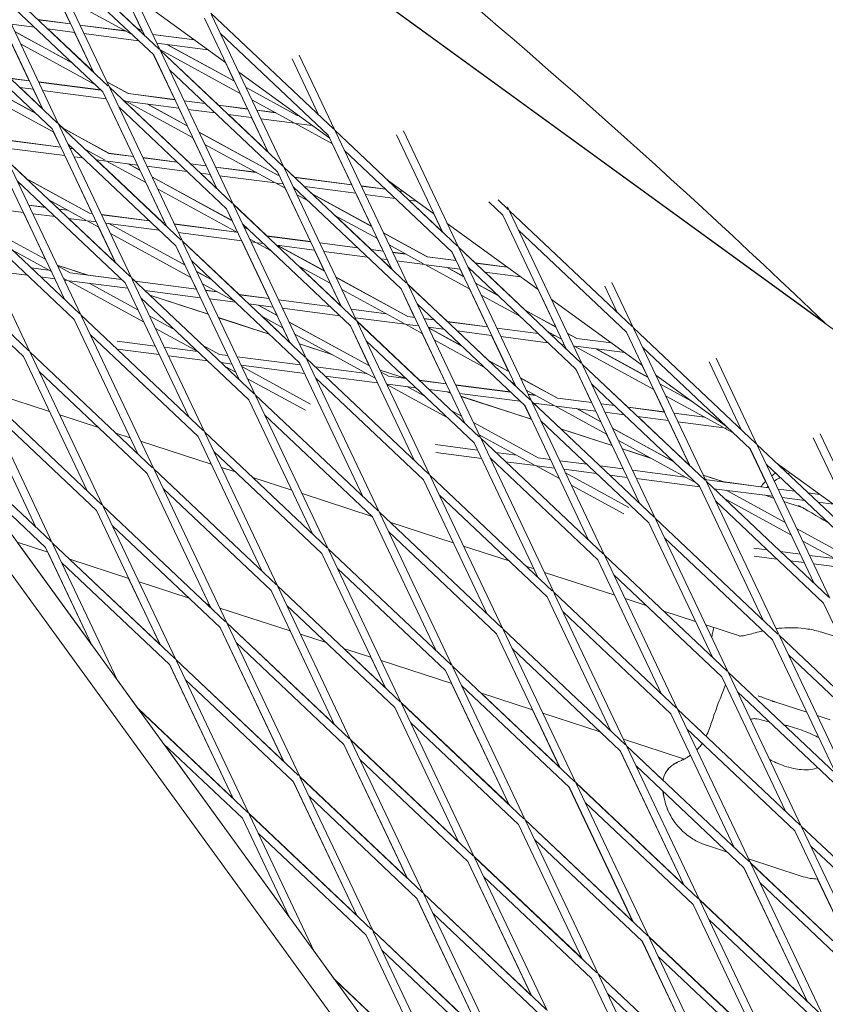
# Model space of a CAD drawing. Units: millimetres. Extents: x -6279 to 9730, y -4381 to 5590.
# Drawn here: x 6054 to 6207, y 834 to 1021 of the extents above; entities that cross this region are included whole.
import ezdxf

# ---------------------------------------------------------------- set-up
doc = ezdxf.new("R2010")
doc.units = ezdxf.units.MM
doc.layers.add('DNA COMBI 01', color=7, linetype='Continuous')
doc.layers.add('SICHER-MIN', color=7, linetype='Continuous')

msp = doc.modelspace()

# ---------------------------------------------------------------- linework, layer by layer
at = {"layer": 'DNA COMBI 01', "color": 0, "linetype": 'Continuous', "lineweight": 0}
for p, q in [((5837.503, 1231.746), (6381.226, 836.68)), ((6182.575, 744.023), (5881.945, 1157.814)), ((5877.878, 1155.821), (6179.425, 740.776)), ((6207.286, 963.09), (5952.542, 1148.16)), ((6055.159, 1073.626), (6207.233, 963.141)), ((6080.887, 1014.937), (6067.676, 1042.791)), ((6077.879, 1017.78), (6066.353, 1042.08)), ((6080.683, 1015.13), (6057.355, 1037.172)), ((6071.23, 1007.921), (6057.476, 1036.918)), ((6068.221, 1010.763), (6056.121, 1036.275)), ((6079.652, 1014.04), (6059.129, 1033.432)), ((6058.564, 1003.747), (6046.463, 1029.258)), ((6071.025, 1008.114), (6047.698, 1030.155)), ((6061.572, 1000.904), (6047.819, 1029.901)), ((6064.831, 1030.132), (6076.351, 1019.247)), ((6069.995, 1007.023), (6049.472, 1026.416)), ((6061.045, 1025.876), (6063.85, 1019.962)), ((6073.479, 1027.036), (6077.461, 1018.642)), ((6063.296, 1024.647), (6075.443, 1018.018)), ((6076.026, 1025.185), (6093.307, 1012.629)), ((6061.368, 1001.097), (6038.04, 1023.139)), ((6113.872, 999.912), (6090.545, 1021.954)), ((6052.567, 1019.89), (6056.983, 1019.318)), ((6063.859, 1019.961), (6057.634, 1020.767)), ((6057.659, 1020.743), (6063.869, 1019.939)), ((6089.31, 1021.057), (6101.41, 995.545)), ((6090.665, 1021.699), (6104.419, 992.702)), ((6060.337, 1000.007), (6039.814, 1019.399)), ((6064.166, 1012.532), (6053.225, 1018.503)), ((6053.235, 1018.48), (6064.206, 1012.493)), ((6059.514, 1018.991), (6064.633, 1018.328)), ((6059.544, 1018.987), (6068.185, 1010.822)), ((6064.624, 1018.329), (6068.206, 1010.778)), ((6074.378, 1018.599), (6065.627, 1019.732)), ((6065.638, 1019.71), (6074.426, 1018.573)), ((6066.402, 1018.099), (6076.779, 1016.755)), ((6077.473, 1018.635), (6076.29, 1019.281)), ((6076.332, 1019.241), (6077.484, 1018.613)), ((6112.842, 998.822), (6092.318, 1018.214)), ((6052.078, 1017.403), (6055.993, 1009.149)), ((6054.329, 1016.175), (6068.488, 1008.448)), ((6087.414, 1016.911), (6079.462, 1017.941)), ((6079.473, 1017.919), (6087.448, 1016.887)), ((6080.237, 1016.308), (6089.98, 1015.046)), ((6080.817, 1015.085), (6096.098, 1006.745)), ((6080.866, 1014.981), (6091.968, 1004.491)), ((6104.214, 992.896), (6080.887, 1014.937)), ((6094.761, 985.686), (6081.008, 1014.683)), ((6082.164, 1016.058), (6095.004, 1009.051)), ((6094.994, 1009.073), (6082.204, 1016.053)), ((6079.637, 1014.055), (6083.663, 1005.566)), ((6091.753, 988.529), (6079.652, 1014.04)), ((6094.982, 1009.079), (6093.294, 1012.639)), ((6111.068, 1002.562), (6105.981, 1013.287)), ((6114.076, 999.719), (6107.304, 1013.998)), ((6103.184, 991.805), (6082.661, 1011.197)), ((6095.84, 1010.789), (6113.121, 998.232)), ((6046.369, 1008.862), (6057.251, 1002.923)), ((6057.212, 1002.961), (6046.408, 1008.857)), ((6052.347, 1009.621), (6056.002, 1009.147)), ((6056.012, 1009.126), (6052.372, 1009.597)), ((6057.771, 1008.918), (6069.612, 1007.385)), ((6069.636, 1007.362), (6057.781, 1008.897)), ((6074.833, 1006.71), (6070.746, 1008.94)), ((6070.756, 1008.918), (6074.842, 1006.688)), ((6045.362, 1007.703), (6060.643, 999.363)), ((6056.776, 1007.515), (6054.226, 1007.845)), ((6054.257, 1007.841), (6058.528, 1003.806)), ((6056.768, 1007.516), (6058.549, 1003.76)), ((6070.612, 1005.724), (6058.545, 1007.286)), ((6082.095, 981.512), (6069.995, 1007.023)), ((6094.557, 985.879), (6071.23, 1007.921)), ((6085.104, 978.669), (6071.35, 1007.666)), ((6097.498, 1003.775), (6096.086, 1006.752)), ((6106.94, 1002.553), (6097.234, 1007.85)), ((6097.244, 1007.828), (6106.949, 1002.532)), ((6070.603, 1005.725), (6075.807, 994.753)), ((6073.658, 1005.626), (6074.124, 1005.372)), ((6074.371, 1005.237), (6074.022, 1005.282)), ((6074.052, 1005.278), (6086.682, 993.345)), ((6074.371, 1005.237), (6087.131, 998.273)), ((6084.447, 1003.933), (6074.65, 1005.201)), ((6074.833, 1006.71), (6083.672, 1005.565)), ((6083.682, 1005.544), (6074.842, 1006.688)), ((6085.441, 1005.336), (6089.408, 1004.823)), ((6089.432, 1004.8), (6085.451, 1005.315)), ((6098.338, 1005.523), (6106.231, 1001.215)), ((6093.527, 984.789), (6073.003, 1004.181)), ((6078.476, 1004.706), (6086.037, 1000.579)), ((6086.027, 1000.6), (6078.514, 1004.701)), ((6084.438, 1003.934), (6086.016, 1000.606)), ((6091.287, 1003.047), (6086.215, 1003.704)), ((6091.938, 1004.495), (6097.507, 1003.774)), ((6097.517, 1003.753), (6091.963, 1004.472)), ((6099.276, 1003.545), (6102.797, 1003.089)), ((6102.844, 1003.063), (6099.286, 1003.524)), ((6098.282, 1002.141), (6093.818, 1002.719)), ((6093.847, 1002.716), (6101.374, 995.604)), ((6101.395, 995.56), (6098.272, 1002.143)), ((6106.478, 1001.08), (6100.05, 1001.913)), ((6106.94, 1002.553), (6107.226, 1002.516)), ((6107.259, 1002.492), (6106.949, 1002.532)), ((6072.438, 974.495), (6060.337, 1000.007)), ((6060.632, 999.369), (6061.972, 996.544)), ((6061.55, 1000.95), (6062.446, 1000.104)), ((6084.899, 978.863), (6061.572, 1000.904)), ((6075.446, 971.653), (6061.693, 1000.65)), ((6071.144, 995.356), (6062.382, 1000.138)), ((6062.422, 1000.101), (6071.154, 995.336)), ((6103.251, 991.2), (6088.267, 999.378)), ((6088.277, 999.356), (6103.26, 991.179)), ((6106.478, 1001.08), (6113.619, 997.183)), ((6109.792, 1000.651), (6106.757, 1001.044)), ((6137.404, 977.677), (6114.076, 999.719)), ((6127.951, 970.468), (6114.197, 999.465)), ((6137.608, 977.484), (6127.118, 999.601)), ((6061.981, 996.543), (6049.914, 998.105)), ((6049.924, 998.084), (6061.99, 996.522)), ((6087.12, 998.279), (6089.642, 992.962)), ((6124.942, 973.31), (6112.842, 998.822)), ((6134.6, 980.327), (6125.795, 998.89)), ((6050.688, 996.473), (6062.755, 994.911)), ((6083.869, 977.772), (6063.346, 997.164)), ((6064.325, 996.239), (6063.749, 996.314)), ((6063.759, 996.293), (6064.349, 996.217)), ((6066.703, 996.056), (6070.435, 994.019)), ((6066.767, 996.021), (6066.887, 995.908)), ((6067.002, 995.893), (6066.856, 995.912)), ((6066.88, 995.889), (6067.049, 995.867)), ((6089.371, 997.051), (6102.542, 989.863)), ((6113.607, 997.19), (6117.312, 989.379)), ((6136.373, 976.587), (6115.85, 995.979)), ((6115.859, 995.96), (6115.885, 995.946)), ((6051.893, 993.934), (6055.493, 990.532)), ((6075.242, 971.846), (6051.915, 993.887)), ((6062.746, 994.912), (6067.951, 983.939)), ((6064.524, 994.682), (6066.204, 994.464)), ((6068.735, 994.136), (6070.682, 993.884)), ((6068.766, 994.132), (6081.396, 982.199)), ((6070.682, 993.884), (6078.164, 989.801)), ((6070.961, 993.848), (6076.59, 993.119)), ((6075.816, 994.752), (6071.144, 995.356)), ((6071.154, 995.336), (6075.825, 994.731)), ((6084.121, 993.677), (6077.584, 994.523)), ((6077.594, 994.502), (6084.144, 993.654)), ((6050.68, 992.99), (6062.78, 967.479)), ((6052.035, 993.633), (6065.789, 964.636)), ((6074.787, 993.353), (6077.07, 992.107)), ((6077.06, 992.128), (6074.824, 993.348)), ((6076.581, 993.121), (6077.049, 992.134)), ((6078.359, 992.89), (6085.999, 991.901)), ((6089.651, 992.961), (6086.651, 993.349)), ((6086.675, 993.326), (6089.661, 992.94)), ((6099.109, 991.736), (6091.419, 992.732)), ((6091.429, 992.711), (6099.156, 991.711)), ((6103.477, 991.171), (6103.169, 991.82)), ((6103.184, 991.805), (6115.285, 966.294)), ((6104.398, 992.747), (6106.477, 990.782)), ((6127.746, 970.661), (6104.419, 992.702)), ((6104.539, 992.448), (6118.293, 963.451)), ((6074.212, 970.756), (6053.688, 990.148)), ((6067.455, 984.003), (6055.428, 990.567)), ((6055.467, 990.531), (6067.465, 983.983)), ((6094.581, 982.565), (6079.3, 990.905)), ((6079.31, 990.884), (6094.591, 982.545)), ((6088.53, 991.574), (6090.425, 991.328)), ((6088.561, 991.57), (6091.717, 988.588)), ((6090.416, 991.33), (6091.738, 988.543)), ((6092.194, 991.099), (6102.789, 989.728)), ((6103.486, 991.169), (6103.251, 991.2)), ((6103.26, 991.179), (6103.496, 991.149)), ((6117.321, 989.378), (6106.447, 990.786)), ((6106.471, 990.764), (6117.331, 989.358)), ((6124.065, 990.28), (6132.935, 983.836)), ((6124.176, 990.2), (6126.272, 988.219)), ((6053.916, 989.669), (6054.578, 989.307)), ((6078.153, 989.807), (6081.786, 982.148)), ((6080.404, 988.579), (6095.685, 980.239)), ((6102.789, 989.728), (6104.652, 988.711)), ((6103.068, 989.692), (6104.26, 989.537)), ((6109.455, 978.566), (6104.64, 988.717)), ((6126.716, 969.571), (6106.193, 988.963)), ((6108.326, 989.011), (6118.095, 987.746)), ((6108.356, 989.007), (6109.842, 987.603)), ((6123.712, 988.551), (6119.09, 989.149)), ((6119.099, 989.129), (6123.735, 988.529)), ((6127.038, 988.12), (6126.243, 988.223)), ((6126.266, 988.201), (6127.071, 988.097)), ((6065.584, 964.83), (6042.257, 986.871)), ((6056.131, 957.62), (6042.378, 986.617)), ((6059.748, 986.485), (6066.746, 982.666)), ((6059.813, 986.45), (6061.6, 984.761)), ((6106.892, 987.489), (6108.93, 986.376)), ((6121.07, 981.475), (6109.781, 987.636)), ((6109.819, 987.6), (6121.079, 981.455)), ((6118.086, 987.747), (6121.058, 981.481)), ((6119.864, 987.517), (6125.59, 986.776)), ((6128.121, 986.448), (6129.604, 986.256)), ((6128.151, 986.444), (6134.563, 980.386)), ((6147.061, 984.694), (6145.154, 986.496)), ((6043.652, 985.553), (6054.898, 984.097)), ((6059.038, 985.093), (6055.893, 985.5)), ((6055.902, 985.48), (6059.061, 985.071)), ((6063.314, 984.54), (6061.569, 984.766)), ((6061.592, 984.743), (6063.36, 984.514)), ((6093.512, 984.803), (6094.57, 982.571)), ((6105.627, 959.277), (6093.527, 984.789)), ((6094.74, 985.731), (6101.191, 979.636)), ((6118.089, 963.644), (6094.761, 985.686)), ((6108.636, 956.435), (6094.882, 985.432)), ((6146.031, 983.604), (6143.361, 986.127)), ((6146.932, 985.204), (6147.266, 984.501)), ((6170.593, 962.459), (6147.266, 984.501)), ((6064.554, 963.739), (6044.031, 983.131)), ((6059.117, 975.188), (6054.89, 984.098)), ((6056.667, 983.868), (6060.916, 983.318)), ((6063.447, 982.991), (6066.993, 982.532)), ((6063.479, 982.987), (6072.402, 974.555)), ((6066.993, 982.532), (6069.197, 981.329)), ((6067.272, 982.495), (6068.733, 982.306)), ((6067.959, 983.938), (6067.455, 984.003)), ((6067.465, 983.983), (6067.969, 983.918)), ((6078.833, 982.53), (6069.728, 983.709)), ((6069.738, 983.689), (6078.857, 982.508)), ((6114.1, 983.554), (6122.173, 979.149)), ((6114.162, 983.521), (6120.986, 977.073)), ((6132.922, 983.845), (6134.584, 980.342)), ((6146.031, 983.604), (6158.131, 958.092)), ((6147.386, 984.246), (6161.14, 955.249)), ((6059.126, 975.183), (6048.474, 980.996)), ((6048.512, 980.961), (6059.136, 975.163)), ((6069.186, 981.335), (6072.424, 974.508)), ((6070.502, 982.077), (6080.712, 980.756)), ((6071.098, 982), (6085.624, 974.073)), ((6085.614, 974.093), (6071.135, 981.995)), ((6081.794, 982.147), (6081.364, 982.203)), ((6081.388, 982.181), (6081.804, 982.127)), ((6095.421, 980.383), (6083.563, 981.918)), ((6083.573, 981.898), (6095.467, 980.358)), ((6117.058, 962.554), (6096.535, 981.946)), ((6097.656, 980.887), (6096.821, 981.343)), ((6096.831, 981.322), (6097.694, 980.851)), ((6135.469, 981.995), (6152.75, 969.439)), ((6169.563, 961.369), (6149.039, 980.761)), ((6055.927, 957.813), (6032.6, 979.854)), ((6071.437, 980.107), (6086.718, 971.767)), ((6084.337, 980.286), (6096.403, 978.724)), ((6085.082, 978.715), (6095.904, 968.49)), ((6096.395, 978.725), (6101.599, 967.752)), ((6097.925, 979.017), (6098.853, 978.51)), ((6109.464, 978.565), (6101.16, 979.64)), ((6101.183, 979.618), (6109.474, 978.545)), ((6122.161, 979.155), (6123.29, 976.775)), ((6131.669, 975.69), (6123.31, 980.252)), ((6123.319, 980.232), (6131.679, 975.67)), ((6052.794, 976.915), (6060.229, 972.857)), ((6083.855, 977.786), (6085.604, 974.098)), ((6095.97, 952.261), (6083.869, 977.772)), ((6108.431, 956.628), (6085.104, 978.669)), ((6098.978, 949.418), (6085.224, 978.415)), ((6098.172, 978.495), (6099.1, 978.375)), ((6099.1, 978.375), (6101.975, 976.806)), ((6099.379, 978.339), (6100.507, 978.193)), ((6103.038, 977.865), (6110.238, 976.933)), ((6103.205, 977.844), (6112.112, 972.983)), ((6112.103, 973.003), (6103.241, 977.839)), ((6112.091, 973.009), (6110.229, 976.934)), ((6118.425, 977.405), (6111.233, 978.336)), ((6111.243, 978.316), (6118.448, 977.383)), ((6123.299, 976.774), (6120.956, 977.077)), ((6120.979, 977.055), (6123.309, 976.754)), ((6124.413, 977.926), (6130.96, 974.353)), ((6137.587, 977.528), (6140.781, 974.51)), ((6160.935, 955.443), (6137.608, 977.484)), ((6151.482, 948.233), (6137.729, 977.23)), ((6054.897, 956.723), (6034.373, 976.115)), ((6112.007, 976.704), (6120.303, 975.63)), ((6122.834, 975.303), (6124.073, 975.142)), ((6122.864, 975.299), (6124.906, 973.37)), ((6124.064, 975.143), (6124.927, 973.325)), ((6127.528, 976.226), (6125.068, 976.545)), ((6125.078, 976.525), (6127.574, 976.201)), ((6137.134, 974.983), (6131.669, 975.69)), ((6131.679, 975.67), (6137.144, 974.962)), ((6136.357, 976.602), (6137.125, 974.984)), ((6148.474, 951.076), (6136.373, 976.587)), ((6056.305, 973.598), (6059.671, 973.162)), ((6067.216, 972.185), (6061.296, 974.109)), ((6061.305, 974.089), (6067.132, 972.196)), ((6061.376, 973.94), (6063.776, 972.63)), ((6107.401, 955.538), (6086.878, 974.93)), ((6107.146, 973.984), (6113.206, 970.677)), ((6107.208, 973.95), (6115.248, 966.353)), ((6125.842, 974.913), (6131.207, 974.219)), ((6131.207, 974.219), (6139.694, 969.587)), ((6131.486, 974.182), (6137.908, 973.351)), ((6135.312, 973.687), (6138.6, 971.893)), ((6138.591, 971.912), (6135.347, 973.683)), ((6137.899, 973.352), (6138.579, 971.919)), ((6159.905, 954.352), (6139.382, 973.744)), ((6139.677, 973.122), (6140.098, 973.067)), ((6146.851, 973.725), (6140.751, 974.514)), ((6140.774, 974.492), (6146.882, 973.702)), ((6048.81, 973.055), (6055.629, 972.173)), ((6058.16, 971.845), (6060.876, 971.493)), ((6062.469, 971.635), (6063.058, 971.314)), ((6062.645, 971.264), (6063.305, 971.179)), ((6063.776, 972.63), (6073.57, 971.362)), ((6073.546, 971.384), (6067.12, 972.216)), ((6075.424, 971.7), (6076.109, 971.053)), ((6098.774, 949.611), (6075.446, 971.653)), ((6089.321, 942.402), (6075.567, 971.399)), ((6086.707, 971.773), (6087.765, 969.544)), ((6090.702, 971.316), (6087.854, 972.87)), ((6087.864, 972.85), (6090.739, 971.281)), ((6127.98, 964.337), (6114.343, 971.78)), ((6114.352, 971.76), (6127.99, 964.317)), ((6142.629, 972.74), (6149.415, 971.861)), ((6142.659, 972.736), (6150.286, 965.53)), ((6063.305, 971.179), (6077.75, 963.295)), ((6063.584, 971.143), (6074.711, 969.702)), ((6067.41, 970.647), (6076.657, 965.601)), ((6086.312, 945.244), (6074.212, 970.756)), ((6087.773, 969.542), (6076.077, 971.057)), ((6076.1, 971.035), (6087.782, 969.523)), ((6088.958, 970.545), (6095.02, 967.236)), ((6115.27, 966.308), (6113.195, 970.683)), ((6115.446, 969.454), (6127.271, 963.001)), ((6126.701, 969.585), (6129.269, 964.17)), ((6138.816, 944.059), (6126.716, 969.571)), ((6127.929, 970.512), (6135.495, 963.364)), ((6151.278, 948.426), (6127.951, 970.468)), ((6141.825, 941.216), (6128.071, 970.213)), ((6139.682, 969.593), (6143.104, 962.379)), ((6145.054, 968.385), (6140.831, 970.69)), ((6140.84, 970.67), (6145.091, 968.35)), ((6156.1, 962.356), (6152.736, 969.449)), ((6167.789, 965.109), (6165.423, 970.096)), ((6170.797, 962.266), (6166.746, 970.807)), ((6097.743, 948.521), (6077.22, 967.913)), ((6077.955, 969.282), (6088.546, 967.911)), ((6077.987, 969.278), (6078.943, 968.374)), ((6090.036, 964.77), (6078.902, 968.388)), ((6078.928, 968.363), (6090.045, 964.751)), ((6088.538, 967.912), (6090.027, 964.773)), ((6091.733, 969.03), (6089.541, 969.314)), ((6089.551, 969.294), (6091.778, 969.005)), ((6090.315, 967.682), (6095.22, 967.047)), ((6101.608, 967.751), (6095.873, 968.494)), ((6095.873, 968.494), (6095.873, 968.494)), ((6095.896, 968.472), (6101.617, 967.731)), ((6113.138, 966.259), (6103.377, 967.522)), ((6103.386, 967.502), (6113.161, 966.237)), ((6141.934, 968.364), (6149.372, 964.305)), ((6155.283, 967.598), (6172.564, 955.042)), ((6097.751, 966.719), (6102.381, 966.12)), ((6099.516, 966.491), (6103.145, 964.511)), ((6103.136, 964.53), (6099.551, 966.486)), ((6102.373, 966.121), (6103.125, 964.536)), ((6104.15, 965.891), (6115.015, 964.484)), ((6123.84, 964.873), (6117.212, 965.731)), ((6117.221, 965.711), (6123.885, 964.849)), ((6150.248, 947.336), (6129.724, 966.728)), ((6064.554, 963.739), (6076.655, 938.228)), ((6089.116, 942.595), (6065.789, 964.636)), ((6065.909, 964.382), (6079.663, 935.385)), ((6078.897, 964.378), (6083.784, 961.711)), ((6101.61, 961.009), (6091.999, 964.132)), ((6092.008, 964.113), (6101.636, 960.985)), ((6100.191, 964.414), (6104.238, 962.205)), ((6100.255, 964.379), (6104.98, 959.914)), ((6117.985, 964.1), (6127.518, 962.866)), ((6129.278, 964.169), (6127.98, 964.337)), ((6127.99, 964.317), (6129.287, 964.149)), ((6132.933, 963.696), (6131.047, 963.94)), ((6131.056, 963.92), (6132.956, 963.674)), ((6156.112, 962.35), (6150.225, 965.563)), ((6150.261, 965.528), (6156.121, 962.33)), ((6079.99, 962.073), (6088.065, 957.666)), ((6104.228, 962.211), (6105.379, 959.785)), ((6120.657, 954.968), (6105.376, 963.308)), ((6105.385, 963.288), (6120.666, 954.949)), ((6120.646, 954.973), (6117.044, 962.568)), ((6117.058, 962.554), (6129.159, 937.043)), ((6118.271, 963.497), (6130.208, 952.218)), ((6141.62, 941.41), (6118.293, 963.451)), ((6118.414, 963.197), (6132.167, 934.2)), ((6127.518, 962.866), (6130.727, 961.115)), ((6127.797, 962.83), (6130.052, 962.538)), ((6131.82, 962.309), (6134.811, 961.922)), ((6138.1, 958.814), (6131.864, 962.217)), ((6131.873, 962.198), (6138.136, 958.78)), ((6143.113, 962.378), (6135.464, 963.368)), ((6135.487, 963.347), (6143.122, 962.358)), ((6152.729, 961.133), (6144.882, 962.149)), ((6144.891, 962.129), (6152.752, 961.112)), ((6194.125, 940.225), (6170.797, 962.266)), ((6184.671, 933.015), (6170.918, 962.012)), ((6088.086, 941.505), (6067.563, 960.897)), ((6106.478, 960.982), (6121.759, 952.643)), ((6130.715, 961.121), (6135.248, 951.566)), ((6137.342, 961.594), (6143.887, 960.747)), ((6137.372, 961.59), (6143.333, 955.958)), ((6143.878, 960.748), (6147.134, 953.884)), ((6145.655, 960.518), (6154.606, 959.359)), ((6154.543, 961.483), (6157.215, 960.025)), ((6154.604, 961.45), (6155.29, 960.801)), ((6155.947, 960.716), (6155.26, 960.805)), ((6155.282, 960.784), (6155.992, 960.692)), ((6160.087, 960.18), (6158.352, 961.127)), ((6158.361, 961.108), (6160.097, 960.161)), ((6166.663, 959.329), (6160.087, 960.18)), ((6160.097, 960.161), (6166.694, 959.307)), ((6181.663, 935.857), (6169.563, 961.369)), ((6072.681, 959.647), (6079.925, 958.709)), ((6072.768, 958.124), (6080.69, 957.098)), ((6081.694, 958.48), (6088.078, 957.654)), ((6088.954, 958.889), (6092.194, 957.121)), ((6105.388, 959.782), (6104.939, 959.928)), ((6104.965, 959.903), (6105.397, 959.763)), ((6113.52, 957.139), (6107.35, 959.144)), ((6107.359, 959.125), (6113.593, 957.1)), ((6140.59, 940.319), (6120.067, 959.711)), ((6132.967, 959.892), (6142.417, 954.735)), ((6157.137, 959.031), (6157.722, 958.956)), ((6157.167, 959.027), (6158.095, 958.151)), ((6158.116, 958.107), (6157.712, 958.957)), ((6159.491, 958.727), (6159.625, 958.709)), ((6159.625, 958.709), (6174.736, 950.463)), ((6159.904, 958.673), (6169.227, 957.466)), ((6163.73, 958.178), (6173.642, 952.768)), ((6173.633, 952.787), (6163.764, 958.173)), ((6193.094, 939.134), (6172.571, 958.526)), ((6066.997, 931.211), (6054.897, 956.723)), ((6079.459, 935.578), (6056.131, 957.62)), ((6070.006, 928.369), (6056.252, 957.366)), ((6082.458, 956.869), (6089.933, 955.901)), ((6092.194, 957.121), (6093.76, 956.918)), ((6095.529, 956.689), (6107.595, 955.127)), ((6131.963, 934.393), (6108.636, 956.435)), ((6194.329, 940.031), (6186.56, 956.41)), ((6092.463, 955.574), (6094.525, 955.307)), ((6093.236, 954.844), (6095.271, 953.733)), ((6096.294, 955.078), (6108.36, 953.516)), ((6096.418, 954.816), (6109.466, 947.695)), ((6119.501, 930.026), (6107.401, 955.538)), ((6122.51, 927.183), (6108.756, 956.18)), ((6110.404, 954.764), (6120.196, 953.496)), ((6147.145, 953.877), (6143.271, 955.992)), ((6143.306, 955.958), (6147.154, 953.858)), ((6162.918, 947.983), (6159.889, 954.367)), ((6161.119, 955.294), (6169.799, 947.093)), ((6184.467, 933.208), (6161.14, 955.249)), ((6161.26, 954.995), (6175.014, 925.998)), ((6172.55, 955.052), (6173.621, 952.794)), ((6191.321, 942.874), (6185.237, 955.699)), ((6078.428, 934.488), (6057.905, 953.88)), ((6097.511, 952.511), (6108.5, 946.513)), ((6130.933, 933.303), (6110.409, 952.695)), ((6112.259, 953.011), (6122.195, 951.725)), ((6127.647, 952.549), (6122.702, 954.156)), ((6122.711, 954.137), (6127.657, 952.53)), ((6122.906, 953.726), (6124.301, 952.965)), ((6124.301, 952.965), (6127.669, 952.529)), ((6127.646, 952.55), (6127.645, 952.55)), ((6156.398, 948.827), (6149.385, 952.655)), ((6149.394, 952.636), (6156.408, 948.808)), ((6159.905, 954.352), (6172.006, 928.841)), ((6175.097, 953.201), (6188.559, 943.42)), ((6046.462, 950.627), (6059.851, 946.277)), ((6123.999, 951.42), (6135.462, 945.164)), ((6124.109, 951.477), (6129.524, 950.776)), ((6127.934, 950.982), (6131.181, 949.21)), ((6135.256, 951.564), (6130.177, 952.222)), ((6130.199, 952.201), (6135.266, 951.545)), ((6147.442, 949.987), (6137.025, 951.335)), ((6137.034, 951.316), (6147.464, 949.966)), ((6147.588, 951.913), (6148.247, 951.553)), ((6147.65, 951.879), (6148.437, 951.135)), ((6148.236, 951.559), (6148.459, 951.09)), ((6183.437, 932.118), (6162.914, 951.51)), ((6181.804, 948.328), (6175.873, 951.565)), ((6175.882, 951.546), (6181.881, 948.272)), ((6045.239, 949.706), (6057.34, 924.195)), ((6069.801, 928.562), (6046.474, 950.603)), ((6046.594, 950.349), (6060.348, 921.352)), ((6122.305, 927.377), (6098.978, 949.418)), ((6112.852, 920.167), (6099.099, 949.164)), ((6132.054, 950.448), (6136.03, 949.934)), ((6135.395, 950.016), (6136.1, 949.787)), ((6136.091, 949.806), (6135.475, 950.005)), ((6136.021, 949.935), (6136.081, 949.809)), ((6137.799, 949.705), (6149.319, 948.213)), ((6151.442, 944.817), (6138.053, 949.168)), ((6138.062, 949.149), (6151.451, 944.799)), ((6150.487, 950.33), (6155.689, 947.491)), ((6152.26, 949.363), (6150.86, 949.544)), ((6150.869, 949.525), (6152.303, 949.339)), ((6162.927, 947.982), (6156.398, 948.827)), ((6156.408, 948.808), (6162.936, 947.963)), ((6174.724, 950.469), (6176.752, 946.192)), ((6176.976, 949.24), (6187.796, 943.335)), ((6109.844, 923.01), (6097.743, 948.521)), ((6150.233, 947.35), (6151.433, 944.82)), ((6162.348, 921.824), (6150.248, 947.336)), ((6174.809, 926.192), (6151.482, 948.233)), ((6165.356, 918.982), (6151.603, 947.979)), ((6151.85, 947.886), (6155.936, 947.357)), ((6151.88, 947.882), (6157.053, 942.994)), ((6155.936, 947.357), (6165.768, 941.991)), ((6156.215, 947.32), (6163.7, 946.352)), ((6167.238, 947.424), (6164.695, 947.753)), ((6164.704, 947.734), (6167.26, 947.403)), ((6176.762, 946.191), (6169.768, 947.096)), ((6169.791, 947.076), (6176.771, 946.172)), ((6068.771, 927.472), (6048.248, 946.864)), ((6061.814, 945.64), (6069.149, 943.256)), ((6121.275, 926.286), (6100.752, 945.678)), ((6136.351, 946.388), (6138.187, 945.387)), ((6160.041, 946.825), (6164.675, 944.296)), ((6164.666, 944.315), (6160.074, 946.821)), ((6164.655, 944.321), (6163.691, 946.353)), ((6165.469, 946.123), (6169.115, 945.651)), ((6171.645, 945.323), (6177.535, 944.56)), ((6171.676, 945.319), (6181.626, 935.917)), ((6184.367, 945.206), (6178.53, 945.962)), ((6178.54, 945.943), (6184.41, 945.183)), ((6140.427, 944.164), (6152.719, 937.455)), ((6173.779, 925.101), (6153.256, 944.493)), ((6153.684, 944.089), (6153.405, 944.18)), ((6153.414, 944.161), (6153.709, 944.065)), ((6177.526, 944.562), (6181.648, 935.872)), ((6179.304, 944.331), (6188.043, 943.2)), ((6188.043, 943.2), (6189.814, 942.233)), ((6188.322, 943.164), (6188.91, 943.088)), ((6039.274, 941.264), (6060.143, 921.545)), ((6072.477, 942.175), (6075.202, 941.289)), ((6100.186, 915.993), (6088.086, 941.505)), ((6112.648, 920.36), (6089.321, 942.402)), ((6103.195, 913.15), (6089.441, 942.147)), ((6141.52, 941.858), (6152.001, 936.139)), ((6166.794, 939.829), (6157.013, 943.007)), ((6157.038, 942.984), (6166.802, 939.811)), ((6166.784, 939.832), (6165.757, 941.997)), ((6178.544, 936.74), (6166.906, 943.092)), ((6166.915, 943.074), (6178.578, 936.709)), ((6214.852, 920.639), (6205.051, 941.302)), ((6217.861, 917.797), (6206.374, 942.013)), ((6077.165, 940.652), (6090.554, 936.301)), ((6141.244, 938.941), (6133.206, 939.982)), ((6152.69, 914.808), (6140.59, 940.319)), ((6165.152, 919.175), (6141.825, 941.216)), ((6155.699, 911.965), (6141.945, 940.962)), ((6168.008, 940.768), (6182.86, 932.663)), ((6217.656, 917.99), (6194.329, 940.031)), ((6208.203, 910.78), (6194.45, 939.777)), ((6111.618, 919.27), (6091.094, 938.662)), ((6142.008, 937.329), (6133.292, 938.458)), ((6148.614, 937.987), (6144.708, 938.493)), ((6174.048, 937.472), (6168.756, 939.191)), ((6168.765, 939.173), (6174.118, 937.434)), ((6193.078, 939.149), (6195.993, 933.004)), ((6205.195, 913.623), (6193.094, 939.134)), ((6092.516, 935.664), (6095.185, 934.796)), ((6164.122, 918.085), (6143.599, 937.477)), ((6144.032, 937.068), (6143.777, 937.101)), ((6152.248, 936.004), (6146.562, 936.74)), ((6152.248, 936.004), (6156.801, 933.519)), ((6155.843, 935.538), (6152.527, 935.968)), ((6155.079, 937.15), (6152.719, 937.455)), ((6161.972, 936.257), (6156.848, 936.921)), ((6168.914, 935.359), (6164.503, 935.93)), ((6216.626, 916.9), (6196.103, 936.292)), ((6198.013, 936.551), (6212.192, 926.248)), ((6198.124, 936.47), (6199.245, 935.411)), ((6044.056, 934.682), (6059.113, 920.455)), ((6078.428, 934.488), (6090.529, 908.977)), ((6102.99, 913.344), (6079.663, 935.385)), ((6079.784, 935.131), (6093.537, 906.134)), ((6155.494, 912.158), (6132.167, 934.2)), ((6132.288, 933.946), (6146.041, 904.949)), ((6163.827, 934.505), (6157.612, 935.309)), ((6157.948, 934.602), (6169.991, 928.03)), ((6169.678, 933.747), (6166.358, 934.177)), ((6180.721, 933.83), (6170.683, 935.13)), ((6188.259, 932.854), (6184.108, 934.203)), ((6184.116, 934.185), (6188.181, 932.864)), ((6098.514, 933.715), (6105.905, 931.313)), ((6130.933, 933.303), (6143.033, 907.791)), ((6159.041, 932.296), (6169.025, 926.848)), ((6183.513, 931.956), (6171.447, 933.518)), ((6195.537, 906.606), (6183.437, 932.118)), ((6184.436, 933.512), (6184.826, 933.299)), ((6207.999, 910.973), (6184.671, 933.015)), ((6198.546, 903.764), (6184.792, 932.761)), ((6196.584, 931.777), (6184.826, 933.299)), ((6188.169, 932.884), (6195.095, 931.987)), ((6101.96, 912.253), (6081.437, 931.645)), ((6107.868, 930.676), (6121.222, 926.337)), ((6154.464, 911.068), (6133.941, 930.46)), ((6197.348, 930.165), (6186.153, 931.614)), ((6188.459, 931.316), (6199.717, 925.172)), ((6195.92, 930.35), (6197.505, 929.835)), ((6201.563, 931.132), (6198.353, 931.548)), ((6206.317, 930.517), (6204.094, 930.804)), ((6093.333, 906.327), (6070.006, 928.369)), ((6206.969, 909.883), (6186.445, 929.275)), ((6188.03, 929.841), (6200.81, 922.867)), ((6203.418, 929.379), (6199.117, 929.936)), ((6199.468, 929.197), (6202.773, 928.123)), ((6208.85, 928.676), (6205.949, 929.052)), ((6080.871, 901.96), (6068.771, 927.472)), ((6083.88, 899.117), (6070.126, 928.114)), ((6133.375, 900.775), (6121.275, 926.286)), ((6145.837, 905.142), (6122.51, 927.183)), ((6136.384, 897.932), (6122.63, 926.929)), ((6092.303, 905.237), (6071.779, 924.629)), ((6124.551, 925.255), (6136.608, 921.337)), ((6173.779, 925.101), (6185.88, 899.59)), ((6198.341, 903.957), (6175.014, 925.998)), ((6175.135, 925.744), (6188.888, 896.747)), ((6144.807, 904.052), (6124.284, 923.444)), ((6201.957, 923.95), (6213.244, 917.79)), ((6053.673, 921.446), (6059.549, 919.537)), ((6053.686, 921.442), (6067.956, 901.801)), ((6060.348, 921.352), (6083.675, 899.311)), ((6060.469, 921.098), (6072.773, 895.156)), ((6138.571, 920.7), (6147.258, 917.877)), ((6197.311, 902.867), (6176.788, 922.259)), ((6203.05, 921.644), (6212.525, 916.473)), ((6059.113, 920.455), (6067.991, 901.738)), ((6067.976, 901.759), (6059.542, 919.539)), ((6123.718, 893.758), (6111.618, 919.27)), ((6136.179, 898.125), (6112.852, 920.167)), ((6126.726, 890.916), (6112.973, 919.913)), ((6188.684, 896.94), (6165.356, 918.982)), ((6193.731, 920.316), (6196.276, 919.986)), ((6198.807, 919.659), (6202.562, 919.172)), ((6204.331, 918.944), (6209.139, 918.321)), ((6062.122, 917.612), (6082.645, 898.22)), ((6063.695, 918.189), (6074.9, 914.549)), ((6080.837, 902.02), (6063.74, 918.175)), ((6176.222, 892.573), (6164.122, 918.085)), ((6179.231, 889.731), (6165.477, 918.728)), ((6193.817, 918.792), (6198.131, 918.234)), ((6200.662, 917.906), (6203.327, 917.561)), ((6205.096, 917.332), (6212.772, 916.338)), ((6135.149, 897.035), (6114.626, 916.427)), ((6150.587, 916.795), (6151.959, 916.349)), ((6153.922, 915.712), (6167.311, 911.361)), ((6187.653, 895.85), (6167.13, 915.242)), ((6074.894, 914.551), (6080.861, 901.969)), ((6076.863, 913.911), (6086.403, 910.811)), ((6114.06, 886.742), (6101.96, 912.253)), ((6126.522, 891.109), (6103.195, 913.15)), ((6117.069, 883.899), (6103.315, 912.896)), ((6179.026, 889.924), (6155.699, 911.965)), ((6169.573, 882.714), (6155.82, 911.711)), ((6089.732, 909.73), (6090.252, 909.561)), ((6089.776, 909.715), (6090.494, 909.037)), ((6090.518, 908.987), (6090.245, 909.563)), ((6166.565, 885.557), (6154.464, 911.068)), ((6169.273, 910.724), (6173.295, 909.417)), ((6219.069, 884.372), (6206.969, 909.883)), ((6092.214, 908.923), (6105.603, 904.573)), ((6125.492, 890.019), (6104.969, 909.411)), ((6177.996, 888.834), (6157.473, 908.226)), ((6176.624, 908.335), (6182.662, 906.373)), ((6093.513, 906.184), (6114.026, 886.802)), ((6116.864, 884.092), (6093.537, 906.134)), ((6093.658, 905.88), (6107.411, 876.883)), ((6184.625, 905.736), (6191.215, 903.594)), ((6104.393, 879.734), (6092.292, 905.247)), ((6092.303, 905.237), (6104.403, 879.725)), ((6105.596, 904.575), (6114.05, 886.752)), ((6107.566, 903.935), (6112.44, 902.351)), ((6144.807, 904.052), (6156.907, 878.54)), ((6169.369, 882.907), (6146.041, 904.949)), ((6146.162, 904.694), (6159.916, 875.698)), ((6208.814, 903.622), (6206.674, 904.317)), ((6115.834, 883.002), (6095.311, 902.394)), ((6209.411, 877.355), (6197.311, 902.867)), ((6221.873, 881.722), (6198.546, 903.764)), ((6212.42, 874.512), (6198.666, 903.509)), ((6115.768, 901.27), (6120.954, 899.585)), ((6115.812, 901.255), (6123.683, 893.819)), ((6168.338, 881.817), (6147.815, 901.209)), ((6082.635, 898.23), (6094.737, 872.717)), ((6094.745, 872.709), (6082.645, 898.22)), ((6104.369, 879.786), (6083.855, 899.168)), ((6083.88, 899.117), (6107.207, 877.076)), ((6097.754, 869.866), (6084, 898.863)), ((6120.947, 899.587), (6123.707, 893.769)), ((6122.917, 898.947), (6136.306, 894.597)), ((6220.843, 880.632), (6200.319, 900.024)), ((6147.25, 871.524), (6135.149, 897.035)), ((6159.711, 875.891), (6136.384, 897.932)), ((6150.258, 868.681), (6136.505, 897.678)), ((6212.215, 874.706), (6188.888, 896.747)), ((6189.009, 896.493), (6202.762, 867.496)), ((6072.753, 895.198), (6076.648, 889.838)), ((6085.653, 895.378), (6106.177, 875.986)), ((6136.298, 894.599), (6147.239, 871.534)), ((6187.653, 895.85), (6199.754, 870.339)), ((6158.681, 874.8), (6138.158, 894.192)), ((6138.268, 893.959), (6138.476, 893.892)), ((6141.805, 892.81), (6151.657, 889.609)), ((6141.849, 892.796), (6156.872, 878.6)), ((6211.185, 873.615), (6190.662, 893.007)), ((6126.703, 890.966), (6147.215, 871.584)), ((6150.054, 868.874), (6126.726, 890.916)), ((6203.834, 889.114), (6197.737, 891.095)), ((6076.613, 889.87), (6094.712, 872.77)), ((6097.549, 870.059), (6076.68, 889.779)), ((6125.481, 890.029), (6137.582, 864.517)), ((6137.592, 864.507), (6125.492, 890.019)), ((6140.601, 861.664), (6126.847, 890.661)), ((6156.896, 878.551), (6151.649, 889.611)), ((6153.62, 888.971), (6164.513, 885.432)), ((6202.558, 867.689), (6179.231, 889.731)), ((6193.105, 860.479), (6179.351, 889.476)), ((6149.023, 867.784), (6128.5, 887.176)), ((6190.096, 863.322), (6177.996, 888.834)), ((6208.272, 887.672), (6205.797, 888.476)), ((6201.528, 866.599), (6181.004, 885.991)), ((6117.045, 883.95), (6137.558, 864.568)), ((6140.396, 861.858), (6117.069, 883.899)), ((6130.943, 854.648), (6117.189, 883.645)), ((6168.971, 883.983), (6180.539, 880.225)), ((6096.519, 868.969), (6081.462, 883.196)), ((6081.497, 883.163), (6105.362, 850.315)), ((6115.824, 883.012), (6127.925, 857.499)), ((6127.935, 857.491), (6115.834, 883.002)), ((6168.326, 881.828), (6180.428, 856.316)), ((6180.439, 856.305), (6168.338, 881.817)), ((6169.55, 882.763), (6176.476, 876.219)), ((6192.9, 860.673), (6169.573, 882.714)), ((6183.447, 853.463), (6169.694, 882.46)), ((6139.366, 860.767), (6118.843, 880.159)), ((6191.87, 859.582), (6171.347, 878.974)), ((6118.268, 850.482), (6106.167, 875.995)), ((6106.177, 875.986), (6118.277, 850.474)), ((6127.901, 857.551), (6107.387, 876.934)), ((6107.411, 876.883), (6130.739, 854.841)), ((6107.532, 876.628), (6121.286, 847.631)), ((6170.771, 849.299), (6158.67, 874.811)), ((6158.681, 874.8), (6170.781, 849.289)), ((6159.892, 875.747), (6180.404, 856.366)), ((6183.243, 853.656), (6159.916, 875.698)), ((6160.036, 875.443), (6173.79, 846.446)), ((6109.185, 873.143), (6129.708, 853.751)), ((6182.213, 852.566), (6161.689, 871.958)), ((6096.51, 868.977), (6105.384, 850.27)), ((6105.397, 850.252), (6096.519, 868.969)), ((6097.729, 869.919), (6118.243, 850.535)), ((6121.081, 847.825), (6097.754, 869.866)), ((6110.179, 843.67), (6097.874, 869.612)), ((6150.234, 868.731), (6170.747, 849.349)), ((6173.585, 846.64), (6150.258, 868.681)), ((6164.132, 839.43), (6150.379, 868.427)), ((6149.013, 867.794), (6161.114, 842.282)), ((6161.124, 842.272), (6149.023, 867.784)), ((6201.528, 866.599), (6213.628, 841.087)), ((6226.09, 845.454), (6202.762, 867.496)), ((6202.883, 867.242), (6216.637, 838.245)), ((6120.051, 846.734), (6099.528, 866.126)), ((6172.555, 845.549), (6152.032, 864.941)), ((6188.735, 862.544), (6184.741, 863.842)), ((6225.059, 844.364), (6204.536, 863.756)), ((6140.576, 861.716), (6161.09, 842.333)), ((6163.928, 839.623), (6140.601, 861.664)), ((6154.475, 832.413), (6140.721, 861.41)), ((6202.768, 857.985), (6192.743, 861.242)), ((6139.356, 860.777), (6151.457, 835.264)), ((6151.466, 835.256), (6139.366, 860.767)), ((6191.858, 859.594), (6203.96, 834.081)), ((6203.971, 834.071), (6191.87, 859.582)), ((6193.082, 860.528), (6213.593, 841.148)), ((6216.432, 838.438), (6193.105, 860.479)), ((6206.979, 831.228), (6193.225, 860.225)), ((6162.898, 838.533), (6142.374, 857.925)), ((6213.616, 841.098), (6205.879, 857.41)), ((6215.402, 837.348), (6194.879, 856.74)), ((6129.699, 853.76), (6141.8, 828.247)), ((6141.809, 828.239), (6129.708, 853.751)), ((6151.432, 835.317), (6130.918, 854.7)), ((6130.943, 854.648), (6154.27, 832.606)), ((6144.817, 825.397), (6131.064, 854.394)), ((6183.424, 853.513), (6203.936, 834.131)), ((6206.775, 831.421), (6183.447, 853.463)), ((6182.202, 852.576), (6194.303, 827.064)), ((6194.313, 827.054), (6182.213, 852.566)), ((6197.322, 824.212), (6183.568, 853.209)), ((6132.717, 850.908), (6153.24, 831.516)), ((6205.744, 830.331), (6185.221, 849.723)), ((6132.144, 821.23), (6120.042, 846.742)), ((6120.051, 846.734), (6132.151, 821.223)), ((6121.261, 847.684), (6141.775, 828.3)), ((6144.613, 825.59), (6121.286, 847.631)), ((6121.406, 847.377), (6135.16, 818.38)), ((6173.766, 846.497), (6194.279, 827.115)), ((6197.117, 824.405), (6173.79, 846.446)), ((6173.91, 846.192), (6187.664, 817.195)), ((6184.646, 820.047), (6172.545, 845.559)), ((6172.555, 845.549), (6184.656, 820.038)), ((6110.157, 843.716), (6114.054, 838.352)), ((6143.583, 824.5), (6123.059, 843.892)), ((6196.087, 823.315), (6175.564, 842.707)), ((6114.017, 838.387), (6132.118, 821.284)), ((6162.888, 838.542), (6174.989, 813.03)), ((6174.998, 813.021), (6162.898, 838.533)), ((6164.108, 839.481), (6184.621, 820.099)), ((6187.46, 817.388), (6164.132, 839.43)), ((6178.007, 810.179), (6164.253, 839.176)), ((6134.955, 818.573), (6114.086, 838.293)), ((6186.429, 816.298), (6165.906, 835.69))]:
    msp.add_line(p, q, dxfattribs=at)
for points, knots in [([(6431.713, 917.59), (6394.932, 961.294), (6356.821, 1002.624), (6278.044, 1080.359), (6237.378, 1116.765), (6153.618, 1184.485), (6110.525, 1215.799), (6022.066, 1273.177), (5976.7, 1299.242), (5899.615, 1338.061), (5868.483, 1352.333), (5836.925, 1365.412)], [5.81428405, 5.81428405, 5.81428405, 5.81428405, 5.87130098, 5.87130098, 5.92831791, 5.92831791, 5.98533484, 5.98533484, 6.04235177, 6.04235177, 6.08003989, 6.08003989, 6.08003989, 6.08003989]), ([(6207.401, 962.98), (6176.26, 992.825), (6144.382, 1020.924), (6073.503, 1078.222), (6034.236, 1106.747), (5959.733, 1155.086), (5924.745, 1175.564), (5889.122, 1194.241)], [5.8799465, 5.8799465, 5.8799465, 5.8799465, 5.92835432, 5.92835432, 5.98526883, 5.98526883, 6.03389214, 6.03389214, 6.03389214, 6.03389214]), ([(6197.162, 934.058), (6197.283, 934.155), (6197.406, 934.249), (6197.65, 934.429), (6197.771, 934.516), (6197.893, 934.6)], [21.20932246, 21.20932246, 21.20932246, 21.20932246, 21.30082469, 21.30082469, 21.38852798, 21.38852798, 21.38852798, 21.38852798]), ([(6200.218, 934.467), (6200.248, 934.48), (6200.279, 934.493), (6200.421, 934.553), (6200.532, 934.597), (6200.641, 934.641)], [54.77456453, 54.77456453, 54.77456453, 54.77456453, 54.82322057, 54.82322057, 55.00195237, 55.00195237, 55.00195237, 55.00195237]), ([(6195.083, 931.971), (6195.305, 932.252), (6195.544, 932.53), (6195.865, 932.872), (6195.932, 932.942), (6195.999, 933.01)], [20.60774549, 20.60774549, 20.60774549, 20.60774549, 20.83768066, 20.83768066, 20.89636245, 20.89636245, 20.89636245, 20.89636245]), ([(6196.174, 931.83), (6196.239, 931.896), (6196.305, 931.961), (6196.393, 932.046), (6196.415, 932.067), (6196.437, 932.088)], [8.94811555, 8.94811555, 8.94811555, 8.94811555, 9.28035582, 9.28035582, 9.3906662, 9.3906662, 9.3906662, 9.3906662]), ([(6202.191, 928.365), (6202.244, 928.348), (6202.303, 928.327), (6202.433, 928.277), (6202.504, 928.247), (6202.658, 928.179), (6202.74, 928.14), (6202.917, 928.053), (6203.012, 928.004), (6203.21, 927.898), (6203.315, 927.841), (6203.425, 927.779)], [19.6992908, 19.6992908, 19.6992908, 19.6992908, 20.3785554, 20.3785554, 21.0578201, 21.0578201, 21.7370847, 21.7370847, 22.4163494, 22.4163494, 23.0956141, 23.0956141, 23.0956141, 23.0956141]), ([(6203.425, 927.779), (6203.804, 927.564), (6204.251, 927.298), (6205.249, 926.702), (6205.8, 926.373), (6206.832, 925.779), (6207.292, 925.521), (6207.775, 925.262)], [0, 0, 0, 0, 2.240785, 2.240785, 4.48157, 4.48157, 6.1411474, 6.1411474, 6.1411474, 6.1411474]), ([(6186.171, 905.233), (6186.17, 905.228), (6186.168, 905.223), (6186.045, 904.863), (6185.95, 904.506), (6185.829, 903.87), (6185.792, 903.592), (6185.774, 903.314)], [2.4899815, 2.4899815, 2.4899815, 2.4899815, 2.50827, 2.50827, 3.762405, 3.762405, 4.735887, 4.735887, 4.735887, 4.735887]), ([(6191.043, 903.593), (6191.043, 903.593), (6191.051, 903.592), (6191.119, 903.589), (6191.241, 903.591), (6191.623, 903.642), (6191.883, 903.691), (6192.527, 903.839), (6192.91, 903.938), (6193.778, 904.167), (6194.263, 904.297), (6194.792, 904.429)], [14.1486516, 14.1486516, 14.1486516, 14.1486516, 14.9027843, 14.9027843, 16.9509917, 16.9509917, 18.9991992, 18.9991992, 21.0474066, 21.0474066, 23.0956141, 23.0956141, 23.0956141, 23.0956141]), ([(6197.954, 905.012), (6198.312, 905.055), (6198.678, 905.091), (6199.834, 905.179), (6200.644, 905.203), (6202.315, 905.154), (6203.173, 905.081), (6204.916, 904.805), (6205.801, 904.601), (6206.674, 904.317)], [3.4166365, 3.4166365, 3.4166365, 3.4166365, 4.48157, 4.48157, 6.722355, 6.722355, 8.96314, 8.96314, 11.203925, 11.203925, 11.203925, 11.203925]), ([(6187.324, 891.694), (6186.87, 890.575), (6186.505, 889.512), (6185.847, 887.568), (6185.555, 886.687), (6185.078, 885.416), (6184.891, 884.963), (6184.704, 884.559)], [-24.1611714, -24.1611714, -24.1611714, -24.1611714, -20.6679746, -20.6679746, -17.1747778, -17.1747778, -14.8715586, -14.8715586, -14.8715586, -14.8715586]), ([(6194.571, 892.238), (6194.573, 892.237), (6194.619, 892.222), (6194.778, 892.167), (6194.904, 892.122), (6195.213, 892.011), (6195.396, 891.944), (6195.809, 891.792), (6196.038, 891.708), (6196.537, 891.524), (6196.806, 891.425), (6197.138, 891.304), (6197.184, 891.286), (6197.231, 891.269)], [54.235802, 54.235802, 54.235802, 54.235802, 55.1699008, 55.1699008, 56.284289, 56.284289, 57.3986772, 57.3986772, 58.5130654, 58.5130654, 59.6274536, 59.6274536, 59.807743, 59.807743, 59.807743, 59.807743]), ([(6197.231, 891.269), (6197.266, 891.257), (6197.301, 891.244), (6197.37, 891.219), (6197.404, 891.207), (6197.472, 891.184), (6197.506, 891.172), (6197.573, 891.149), (6197.606, 891.138), (6197.672, 891.116), (6197.705, 891.105), (6197.737, 891.095)], [11.15650801, 11.15650801, 11.15650801, 11.15650801, 11.18055372, 11.18055372, 11.20459943, 11.20459943, 11.22864514, 11.22864514, 11.25269085, 11.25269085, 11.27673656, 11.27673656, 11.27673656, 11.27673656]), ([(6196.718, 887.286), (6196.307, 887.383), (6195.926, 887.481), (6194.947, 887.73), (6194.424, 887.86), (6193.735, 887.917), (6193.509, 887.898), (6193.268, 887.799), (6193.214, 887.769), (6193.164, 887.733)], [-19.9894676, -19.9894676, -19.9894676, -19.9894676, -18.4300042, -18.4300042, -15.6220617, -15.6220617, -13.8079786, -13.8079786, -13.2149366, -13.2149366, -13.2149366, -13.2149366]), ([(6205.397, 884.649), (6205.307, 884.693), (6205.216, 884.737), (6204.62, 885.018), (6204.087, 885.246), (6203.005, 885.67), (6202.455, 885.866), (6201.918, 886.04), (6201.382, 886.214), (6200.822, 886.379), (6200.01, 886.591), (6199.76, 886.653), (6199.511, 886.71)], [51.333417, 51.333417, 51.333417, 51.333417, 51.6421617, 51.6421617, 53.3347937, 53.3347937, 55.0274257, 55.0274257, 55.0274257, 56.7200577, 56.7200577, 57.4720601, 57.4720601, 57.4720601, 57.4720601]), ([(6183.954, 883.204), (6183.818, 883.001), (6183.679, 882.816), (6183.338, 882.401), (6183.129, 882.182), (6182.908, 881.978)], [-11.8218877, -11.8218877, -11.8218877, -11.8218877, -10.1883843, -10.1883843, -7.9055109, -7.9055109, -7.9055109, -7.9055109]), ([(6180.126, 880.049), (6179.914, 879.962), (6179.711, 879.873), (6179.315, 879.686), (6179.121, 879.588), (6178.723, 879.365), (6178.519, 879.242), (6178.046, 878.899), (6177.773, 878.697), (6177.196, 878.011), (6176.93, 877.655), (6176.608, 876.822), (6176.522, 876.528), (6176.472, 876.195)], [-30.2387594, -30.2387594, -30.2387594, -30.2387594, -28.9987615, -28.9987615, -27.7587636, -27.7587636, -26.5187657, -26.5187657, -25.2787678, -25.2787678, -24.5085489, -24.5085489, -24.180854, -24.180854, -24.180854, -24.180854]), ([(6180.137, 880.031), (6179.925, 879.944), (6179.722, 879.855), (6179.326, 879.668), (6179.132, 879.57), (6178.734, 879.347), (6178.53, 879.224), (6178.057, 878.881), (6177.784, 878.679), (6177.207, 877.993), (6176.94, 877.637), (6176.619, 876.806), (6176.534, 876.514), (6176.484, 876.184)], [-30.2387594, -30.2387594, -30.2387594, -30.2387594, -28.9987635, -28.9987635, -27.7587675, -27.7587675, -26.5187715, -26.5187715, -25.2787756, -25.2787756, -24.5085879, -24.5085879, -24.1831271, -24.1831271, -24.1831271, -24.1831271]), ([(6180.511, 880.234), (6180.489, 880.222), (6180.467, 880.21), (6180.327, 880.137), (6180.221, 880.088), (6180.126, 880.049)], [-1.921975, -1.921975, -1.921975, -1.921975, -1.6273169, -1.6273169, 0, 0, 0, 0]), ([(6181.71, 881.004), (6181.574, 880.901), (6181.446, 880.807), (6181.153, 880.6), (6180.995, 880.495), (6180.706, 880.317), (6180.575, 880.242), (6180.338, 880.119), (6180.232, 880.07), (6180.137, 880.031)], [-6.0221304, -6.0221304, -6.0221304, -6.0221304, -4.8819508, -4.8819508, -3.2546339, -3.2546339, -1.6273169, -1.6273169, 0, 0, 0, 0]), ([(6196.77, 880.129), (6197.16, 879.914), (6197.568, 879.711), (6198.516, 879.288), (6199.062, 879.08), (6200.144, 878.729), (6200.714, 878.575), (6201.786, 878.349), (6202.287, 878.267), (6202.778, 878.212)], [24.4885405, 24.4885405, 24.4885405, 24.4885405, 25.8169047, 25.8169047, 27.513626, 27.513626, 29.2284692, 29.2284692, 30.70969, 30.70969, 30.70969, 30.70969]), ([(6202.778, 878.212), (6203.4, 878.142), (6204.01, 878.164), (6205.058, 878.325), (6205.505, 878.439), (6205.928, 878.583)], [-22.0235697, -22.0235697, -22.0235697, -22.0235697, -20.0238802, -20.0238802, -18.4289593, -18.4289593, -18.4289593, -18.4289593]), ([(6176.48, 874.124), (6176.546, 873.444), (6176.673, 872.738), (6177.164, 870.992), (6177.615, 869.969), (6178.161, 869.064)], [19.59581669, 19.59581669, 19.59581669, 19.59581669, 19.65560663, 19.65560663, 19.74438068, 19.74438068, 19.74438068, 19.74438068]), ([(6176.49, 874.115), (6176.556, 873.431), (6176.683, 872.723), (6177.229, 870.783), (6177.797, 869.577), (6179.192, 867.506), (6180.012, 866.657), (6181.571, 865.368), (6182.31, 864.917), (6183.617, 864.246), (6184.188, 864.025), (6184.704, 863.854), (6184.723, 863.848), (6184.741, 863.842)], [19.59557362, 19.59557362, 19.59557362, 19.59557362, 19.65562498, 19.65562498, 19.76066195, 19.76066195, 19.8697365, 19.8697365, 19.97881106, 19.97881106, 20.08788561, 20.08788561, 20.0919232, 20.0919232, 20.0919232, 20.0919232]), ([(6202.768, 857.985), (6203.258, 857.826), (6203.84, 857.668), (6204.953, 857.487), (6205.397, 857.434), (6205.886, 857.41)], [48.83622877, 48.83622877, 48.83622877, 48.83622877, 48.94482126, 48.94482126, 49.0058799, 49.0058799, 49.0058799, 49.0058799])]:
    msp.add_open_spline(points, degree=3, knots=knots, dxfattribs=at)
for points in [[(6199.228, 935.402), (6199.299, 935.44), (6199.371, 935.476), (6199.443, 935.512)], [(6197.634, 933.064), (6197.698, 933.108), (6197.762, 933.152), (6197.827, 933.194)], [(6197.827, 933.194), (6198.15, 933.405), (6198.466, 933.595), (6198.776, 933.766)], [(6194.792, 904.429), (6195.017, 904.486), (6195.248, 904.54), (6195.485, 904.592)], [(6188.364, 894.352), (6188.018, 893.437), (6187.67, 892.549), (6187.324, 891.694)], [(6206.11, 884.315), (6205.878, 884.42), (6205.64, 884.531), (6205.397, 884.649)]]:
    msp.add_open_spline(points, degree=3, dxfattribs=at)
at = {"layer": 'SICHER-MIN', "extrusion": (-5.80073e-06, 5.80081e-06, 1)}
msp.add_lwpolyline([(2279.383, 3327.904, 0.5572589), (-3995.475, 553.843, 0.033018), (-4200.389, 266.649, 0.056597), (-4442.124, -246.371, 0.0391596), (-4535.379, -614.234, 0.0423955), (-4569.837, -1018.39, 0.0000012), (-4569.837, -1018.729), (-4569.837, -1503.562, 0.466185), (-2774.763, -3010.425), (-2699.523, -2997.189, 0.3463425), (2279.107, -3328.096), (3000.193, -3328.106, 0.4405356), (8796.84, -1974.17, 0.4512839), (8976.353, 1613.144, 0.4707542), (2999.882, 3327.894), (2279.383, 3327.904)], format="xyb", dxfattribs=at)

doc.saveas('drawing.dxf')
